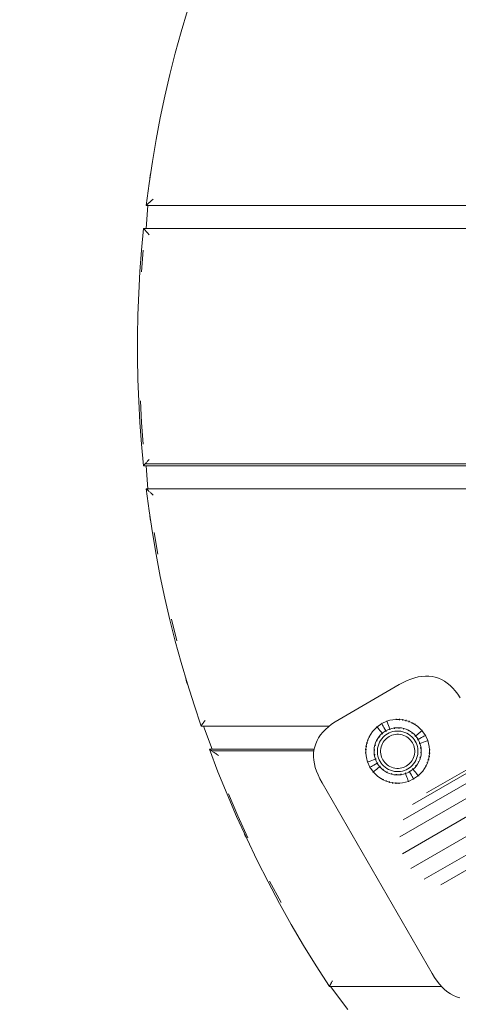
# Model space of a CAD drawing. Units: millimetres. Extents: x 2601 to 578302, y 2331 to 596964.
# Drawn here: x 4550 to 4740, y 4547 to 4972 of the extents above; entities that cross this region are included whole.
import ezdxf

# ---------------------------------------------------------------- set-up
doc = ezdxf.new("R2010")
doc.units = ezdxf.units.MM
doc.layers.add('Контур', color=7, linetype='Continuous', lineweight=15)
doc.layers.add('Подписи', color=7, linetype='Continuous', lineweight=15)

msp = doc.modelspace()

# ---------------------------------------------------------------- linework, layer by layer
at = {"layer": 'Контур'}
for p, q in [((4622.743, 4975.794), (4620.056, 4966.623)), ((4620.056, 4966.623), (4617.545, 4957.405)), ((4617.545, 4957.405), (4615.212, 4948.141)), ((4615.212, 4948.141), (4613.056, 4938.836)), ((4613.056, 4938.836), (4611.079, 4929.49)), ((4611.079, 4929.49), (4609.28, 4920.107)), ((4609.28, 4920.107), (4607.66, 4910.69)), ((4607.66, 4910.69), (4606.22, 4901.24)), ((4606.638, 4904.477), (4606.569, 4903.532)), ((4606.872, 4905.524), (4606.638, 4904.477)), ((4606.22, 4901.24), (4604.96, 4891.76)), ((4607.435, 4893.927), (4607.152, 4893.68)), ((4607.734, 4894.19), (4607.435, 4893.927)), ((4608.051, 4894.467), (4607.734, 4894.19)), ((4604.96, 4891.76), (4604.969, 4891.767)), ((4937.309, 4891.76), (4604.96, 4891.76)), ((4604.969, 4891.767), (4604.994, 4891.79)), ((4605.704, 4891.76), (4604.969, 4881.76)), ((4604.994, 4891.79), (4605.037, 4891.827)), ((4605.037, 4891.827), (4605.097, 4891.88)), ((4605.097, 4891.88), (4605.174, 4891.947)), ((4605.174, 4891.947), (4605.268, 4892.03)), ((4605.268, 4892.03), (4605.38, 4892.127)), ((4605.38, 4892.127), (4605.508, 4892.24)), ((4605.508, 4892.24), (4605.653, 4892.367)), ((4605.816, 4892.51), (4605.653, 4892.367)), ((4605.816, 4892.51), (4605.996, 4892.667)), ((4606.193, 4892.84), (4605.996, 4892.667)), ((4606.407, 4893.027), (4606.193, 4892.84)), ((4606.638, 4893.23), (4606.407, 4893.027)), ((4606.887, 4893.447), (4606.638, 4893.23)), ((4607.152, 4893.68), (4606.887, 4893.447)), ((4603.831, 4881.76), (4602.965, 4872.485)), ((4933.915, 4881.76), (4603.831, 4881.76)), ((4603.831, 4881.76), (4603.837, 4881.752)), ((4603.837, 4881.752), (4603.858, 4881.73)), ((4603.858, 4881.73), (4603.892, 4881.693)), ((4603.892, 4881.693), (4603.94, 4881.64)), ((4603.94, 4881.64), (4604.001, 4881.572)), ((4604.001, 4881.572), (4604.077, 4881.49)), ((4604.077, 4881.49), (4604.165, 4881.392)), ((4604.165, 4881.392), (4604.268, 4881.28)), ((4604.268, 4881.28), (4604.384, 4881.152)), ((4604.514, 4881.01), (4604.384, 4881.152)), ((4604.514, 4881.01), (4604.657, 4880.852)), ((4604.815, 4880.68), (4604.657, 4880.852)), ((4604.985, 4880.492), (4604.815, 4880.68)), ((4605.17, 4880.29), (4604.985, 4880.492)), ((4605.368, 4880.072), (4605.17, 4880.29)), ((4605.58, 4879.84), (4605.368, 4880.072)), ((4605.805, 4879.592), (4605.58, 4879.84)), ((4606.044, 4879.33), (4605.805, 4879.592)), ((4606.297, 4879.052), (4606.044, 4879.33)), ((4602.965, 4872.485), (4602.272, 4863.199)), ((4603.712, 4872.422), (4603.02, 4863.151)), ((4602.272, 4863.199), (4601.752, 4853.905)), ((4601.752, 4853.905), (4601.406, 4844.605)), ((4601.406, 4844.605), (4601.233, 4835.301)), ((4601.233, 4835.301), (4601.233, 4825.996)), ((4601.233, 4830.942), (4601.212, 4830.647)), ((4601.212, 4830.647), (4601.233, 4830.353)), ((4601.233, 4825.996), (4601.406, 4816.693)), ((4601.406, 4816.693), (4601.753, 4807.392)), ((4601.753, 4807.392), (4602.272, 4798.098)), ((4602.502, 4807.427), (4603.02, 4798.147)), ((4602.272, 4798.098), (4602.965, 4788.813)), ((4603.02, 4798.147), (4603.712, 4788.875)), ((4602.965, 4788.813), (4603.831, 4779.538)), ((4603.831, 4779.538), (4603.837, 4779.546)), ((4933.914, 4779.538), (4603.831, 4779.538)), ((4603.837, 4779.546), (4603.858, 4779.568)), ((4603.858, 4779.568), (4603.892, 4779.605)), ((4603.892, 4779.605), (4603.94, 4779.658)), ((4603.94, 4779.658), (4604.001, 4779.725)), ((4604.001, 4779.725), (4604.077, 4779.808)), ((4604.077, 4779.808), (4604.165, 4779.905)), ((4604.165, 4779.905), (4604.268, 4780.018)), ((4604.268, 4780.018), (4604.384, 4780.145)), ((4604.514, 4780.288), (4604.384, 4780.145)), ((4604.514, 4780.288), (4604.657, 4780.445)), ((4933.696, 4780.288), (4604.514, 4780.288)), ((4604.815, 4780.618), (4604.657, 4780.445)), ((4604.985, 4780.805), (4604.815, 4780.618)), ((4604.968, 4779.538), (4605.703, 4769.538)), ((4605.17, 4781.008), (4604.985, 4780.805)), ((4605.368, 4781.225), (4605.17, 4781.008)), ((4605.58, 4781.458), (4605.368, 4781.225)), ((4605.805, 4781.705), (4605.58, 4781.458)), ((4606.044, 4781.968), (4605.805, 4781.705)), ((4606.297, 4782.245), (4606.044, 4781.968)), ((4604.96, 4769.538), (4606.22, 4760.058)), ((4604.96, 4769.538), (4604.969, 4769.53)), ((4937.308, 4769.538), (4604.96, 4769.538)), ((4604.969, 4769.53), (4604.994, 4769.508)), ((4604.994, 4769.508), (4605.037, 4769.47)), ((4605.037, 4769.47), (4605.097, 4769.418)), ((4605.097, 4769.418), (4605.174, 4769.35)), ((4605.174, 4769.35), (4605.268, 4769.268)), ((4605.268, 4769.268), (4605.38, 4769.17)), ((4605.38, 4769.17), (4605.508, 4769.058)), ((4605.508, 4769.058), (4605.653, 4768.93)), ((4605.816, 4768.788), (4605.653, 4768.93)), ((4605.816, 4768.788), (4605.996, 4768.63)), ((4606.193, 4768.458), (4605.996, 4768.63)), ((4606.407, 4768.27), (4606.193, 4768.458)), ((4606.638, 4768.068), (4606.407, 4768.27)), ((4606.887, 4767.85), (4606.638, 4768.068)), ((4607.152, 4767.618), (4606.887, 4767.85)), ((4607.435, 4767.37), (4607.152, 4767.618)), ((4607.734, 4767.108), (4607.435, 4767.37)), ((4608.051, 4766.83), (4607.734, 4767.108)), ((4606.22, 4760.058), (4607.66, 4750.608)), ((4606.568, 4757.77), (4606.638, 4756.817)), ((4606.638, 4756.817), (4606.874, 4755.763)), ((4607.66, 4750.608), (4609.279, 4741.19)), ((4608.4, 4750.728), (4610.017, 4741.324)), ((4609.279, 4741.19), (4611.078, 4731.807)), ((4611.078, 4731.807), (4613.056, 4722.462)), ((4613.056, 4722.462), (4615.212, 4713.156)), ((4615.212, 4713.156), (4617.545, 4703.893)), ((4615.941, 4713.333), (4618.271, 4704.083)), ((4617.545, 4703.893), (4620.055, 4694.675)), ((4620.055, 4694.675), (4622.742, 4685.504)), ((4622.085, 4687.747), (4622.401, 4686.332)), ((4622.401, 4686.332), (4622.856, 4685.139)), ((4714.098, 4685.177), (4715.812, 4686.109)), ((4715.812, 4686.109), (4717.489, 4686.904)), ((4717.489, 4686.904), (4719.13, 4687.562)), ((4719.13, 4687.562), (4720.734, 4688.084)), ((4720.734, 4688.084), (4722.301, 4688.469)), ((4722.301, 4688.469), (4723.832, 4688.718)), ((4723.832, 4688.718), (4725.326, 4688.83)), ((4725.326, 4688.83), (4726.783, 4688.806)), ((4726.783, 4688.806), (4728.204, 4688.644)), ((4729.589, 4688.347), (4728.204, 4688.644)), ((4729.589, 4688.347), (4730.936, 4687.912)), ((4732.248, 4687.341), (4730.936, 4687.912)), ((4733.522, 4686.634), (4732.248, 4687.341)), ((4734.76, 4685.79), (4733.522, 4686.634)), ((4735.961, 4684.809), (4734.76, 4685.79)), ((4622.742, 4685.504), (4625.604, 4676.384)), ((4714.098, 4685.177), (4688.118, 4670.177)), ((4737.126, 4683.692), (4735.961, 4684.809)), ((4738.254, 4682.438), (4737.126, 4683.692)), ((4739.346, 4681.047), (4738.254, 4682.438)), ((4740.4, 4679.52), (4739.346, 4681.047)), ((4625.604, 4676.384), (4628.641, 4667.316)), ((4629.699, 4668.786), (4629.553, 4668.583)), ((4629.856, 4669.004), (4629.699, 4668.786)), ((4630.023, 4669.236), (4629.856, 4669.004)), ((4630.201, 4669.484), (4630.023, 4669.236)), ((4630.39, 4669.746), (4630.201, 4669.484)), ((4686.454, 4669.159), (4684.927, 4668.104)), ((4688.118, 4670.177), (4686.454, 4669.159)), ((4706.511, 4668.333), (4708.796, 4669.387)), ((4708.722, 4669.596), (4708.796, 4669.387)), ((4710.059, 4669.768), (4708.796, 4669.387)), ((4708.796, 4669.387), (4708.895, 4669.108)), ((4708.895, 4669.108), (4709.037, 4668.71)), ((4711.385, 4670.031), (4710.059, 4669.768)), ((4712.758, 4670.164), (4711.385, 4670.031)), ((4712.748, 4670.385), (4712.758, 4670.164)), ((4714.16, 4670.157), (4712.758, 4670.164)), ((4714.16, 4670.157), (4714.144, 4669.862)), ((4714.172, 4670.379), (4714.16, 4670.157)), ((4715.569, 4670.006), (4714.16, 4670.157)), ((4715.569, 4670.006), (4715.522, 4669.714)), ((4715.604, 4670.225), (4715.569, 4670.006)), ((4716.961, 4669.709), (4715.569, 4670.006)), ((4716.961, 4669.709), (4716.885, 4669.423)), ((4717.019, 4669.923), (4716.961, 4669.709)), ((4718.316, 4669.27), (4716.961, 4669.709)), ((4718.316, 4669.27), (4718.21, 4668.994)), ((4718.395, 4669.477), (4718.316, 4669.27)), ((4719.612, 4668.697), (4718.316, 4669.27)), ((4719.712, 4668.895), (4719.612, 4668.697)), ((4628.641, 4667.316), (4628.647, 4667.323)), ((4683.923, 4667.316), (4628.641, 4667.316)), ((4628.647, 4667.323), (4628.663, 4667.346)), ((4628.663, 4667.346), (4628.69, 4667.383)), ((4628.69, 4667.383), (4628.728, 4667.436)), ((4628.728, 4667.436), (4628.776, 4667.504)), ((4628.776, 4667.504), (4628.836, 4667.586)), ((4628.836, 4667.586), (4628.906, 4667.683)), ((4628.906, 4667.683), (4628.987, 4667.796)), ((4628.987, 4667.796), (4629.078, 4667.923)), ((4629.181, 4668.066), (4629.078, 4667.923)), ((4629.181, 4668.066), (4629.294, 4668.223)), ((4629.418, 4668.396), (4629.294, 4668.223)), ((4629.553, 4668.583), (4629.418, 4668.396)), ((4629.657, 4667.316), (4633.473, 4657.316)), ((4681.165, 4664.719), (4680.184, 4663.518)), ((4682.282, 4665.884), (4681.165, 4664.719)), ((4683.536, 4667.012), (4682.282, 4665.884)), ((4684.927, 4668.104), (4683.536, 4667.012)), ((4702.605, 4664.962), (4701.803, 4663.838)), ((4703.495, 4665.978), (4702.605, 4664.962)), ((4704.456, 4666.881), (4703.495, 4665.978)), ((4704.312, 4667.05), (4704.456, 4666.881)), ((4706.511, 4668.333), (4704.456, 4666.881)), ((4704.648, 4666.656), (4704.456, 4666.881)), ((4704.923, 4666.335), (4704.648, 4666.656)), ((4705.281, 4665.915), (4704.923, 4666.335)), ((4705.722, 4665.399), (4705.281, 4665.915)), ((4706.243, 4664.788), (4705.722, 4665.399)), ((4706.775, 4664.165), (4706.243, 4664.788)), ((4706.4, 4668.525), (4706.511, 4668.333)), ((4706.511, 4668.333), (4706.659, 4668.077)), ((4706.659, 4668.077), (4706.871, 4667.711)), ((4707.524, 4664.746), (4706.775, 4664.165)), ((4706.871, 4667.711), (4707.146, 4667.233)), ((4707.146, 4667.233), (4707.486, 4666.645)), ((4707.486, 4666.645), (4707.887, 4665.95)), ((4708.297, 4665.24), (4707.524, 4664.746)), ((4707.887, 4665.95), (4708.297, 4665.24)), ((4708.397, 4665.067), (4708.242, 4664.958)), ((4708.297, 4665.24), (4709.111, 4665.663)), ((4708.391, 4665.077), (4708.397, 4665.067)), ((4708.397, 4665.067), (4708.57, 4665.147)), ((4709.037, 4668.71), (4709.221, 4668.19)), ((4709.111, 4665.663), (4709.99, 4666.021)), ((4709.221, 4668.19), (4709.448, 4667.55)), ((4709.448, 4667.55), (4709.716, 4666.793)), ((4709.716, 4666.793), (4709.99, 4666.021)), ((4709.718, 4664.352), (4710.472, 4664.659)), ((4709.876, 4665.749), (4710.056, 4665.832)), ((4709.99, 4666.021), (4710.925, 4666.303)), ((4710.056, 4665.832), (4710.053, 4665.843)), ((4710.056, 4665.832), (4710.233, 4665.876)), ((4710.472, 4664.659), (4711.275, 4664.901)), ((4710.925, 4666.303), (4711.907, 4666.497)), ((4711.275, 4664.901), (4712.118, 4665.068)), ((4711.758, 4666.255), (4711.936, 4666.299)), ((4711.936, 4666.299), (4711.825, 4666.289)), ((4711.936, 4666.299), (4711.838, 4666.28)), ((4711.907, 4666.497), (4712.924, 4666.596)), ((4711.936, 4666.299), (4711.934, 4666.311)), ((4711.936, 4666.299), (4712.108, 4666.307)), ((4712.118, 4665.068), (4712.991, 4665.153)), ((4712.924, 4666.596), (4712.924, 4666.596)), ((4712.924, 4666.596), (4713.962, 4666.591)), ((4712.991, 4665.153), (4713.882, 4665.149)), ((4713.776, 4666.383), (4713.951, 4666.391)), ((4713.951, 4666.391), (4713.835, 4666.403)), ((4713.951, 4666.391), (4713.852, 4666.392)), ((4713.882, 4665.149), (4714.778, 4665.053)), ((4713.951, 4666.391), (4713.952, 4666.403)), ((4713.951, 4666.391), (4714.119, 4666.365)), ((4713.962, 4666.591), (4715.005, 4666.479)), ((4714.778, 4665.053), (4715.663, 4664.864)), ((4715.005, 4666.479), (4716.037, 4666.259)), ((4715.663, 4664.864), (4716.524, 4664.585)), ((4715.818, 4666.093), (4715.985, 4666.066)), ((4715.985, 4666.066), (4715.873, 4666.101)), ((4715.985, 4666.066), (4715.889, 4666.086)), ((4715.985, 4666.066), (4716.145, 4666.005)), ((4715.985, 4666.066), (4716.1, 4666.041)), ((4716.037, 4666.259), (4717.04, 4665.934)), ((4716.524, 4664.585), (4717.348, 4664.22)), ((4717.04, 4665.934), (4718, 4665.509)), ((4717.746, 4665.393), (4717.91, 4665.331)), ((4717.91, 4665.331), (4717.804, 4665.39)), ((4717.91, 4665.331), (4717.915, 4665.341)), ((4717.91, 4665.331), (4718.061, 4665.234)), ((4718, 4665.509), (4718.901, 4664.994)), ((4718.901, 4664.994), (4719.733, 4664.4)), ((4719.612, 4668.697), (4719.478, 4668.432)), ((4720.829, 4668.001), (4719.612, 4668.697)), ((4720.948, 4668.188), (4720.829, 4668.001)), ((4721.952, 4667.199), (4720.829, 4668.001)), ((4722.969, 4666.308), (4721.952, 4667.199)), ((4722.905, 4664.523), (4723.325, 4664.881)), ((4723.872, 4665.348), (4722.969, 4666.308)), ((4723.325, 4664.881), (4723.646, 4665.156)), ((4723.872, 4665.348), (4723.646, 4665.156)), ((4724.04, 4665.492), (4723.872, 4665.348)), ((4725.324, 4663.293), (4723.872, 4665.348)), ((4725.885, 4638.461), (4773.009, 4665.668)), ((4678.632, 4661.005), (4678.061, 4659.694)), ((4679.34, 4662.28), (4678.632, 4661.005)), ((4680.184, 4663.518), (4679.34, 4662.28)), ((4700.534, 4661.326), (4700.095, 4659.971)), ((4700.327, 4661.405), (4700.534, 4661.326)), ((4701.107, 4662.621), (4700.534, 4661.326)), ((4700.534, 4661.326), (4700.81, 4661.22)), ((4700.909, 4662.722), (4701.107, 4662.621)), ((4701.803, 4663.838), (4701.107, 4662.621)), ((4701.107, 4662.621), (4701.371, 4662.488)), ((4701.616, 4663.958), (4701.803, 4663.838)), ((4704.295, 4661.01), (4703.87, 4660.05)), ((4704.81, 4661.911), (4704.295, 4661.01)), ((4704.473, 4660.919), (4704.412, 4660.76)), ((4704.473, 4660.919), (4704.415, 4660.817)), ((4704.473, 4660.919), (4704.434, 4660.829)), ((4704.473, 4660.919), (4704.463, 4660.924)), ((4704.473, 4660.919), (4704.568, 4661.067)), ((4705.404, 4662.743), (4704.81, 4661.911)), ((4705.219, 4659.534), (4705.584, 4660.358)), ((4706.063, 4663.496), (4705.404, 4662.743)), ((4705.468, 4662.474), (4705.56, 4662.619)), ((4705.56, 4662.619), (4705.485, 4662.533)), ((4705.56, 4662.619), (4705.504, 4662.539)), ((4705.56, 4662.619), (4705.552, 4662.626)), ((4705.687, 4662.75), (4705.56, 4662.619)), ((4705.584, 4660.358), (4706.026, 4661.131)), ((4706.026, 4661.131), (4706.536, 4661.846)), ((4706.775, 4664.165), (4706.063, 4663.496)), ((4706.536, 4661.846), (4707.102, 4662.492)), ((4706.905, 4664.013), (4706.779, 4663.883)), ((4706.905, 4664.013), (4706.817, 4663.946)), ((4706.905, 4664.013), (4706.832, 4663.945)), ((4706.839, 4659.723), (4707.21, 4660.372)), ((4706.905, 4664.013), (4706.897, 4664.021)), ((4707.065, 4664.126), (4706.905, 4664.013)), ((4707.102, 4662.492), (4707.713, 4663.066)), ((4707.21, 4660.372), (4707.638, 4660.972)), ((4707.638, 4660.972), (4708.113, 4661.514)), ((4708.356, 4663.565), (4707.713, 4663.066)), ((4708.113, 4661.514), (4708.626, 4661.996)), ((4709.019, 4663.989), (4708.356, 4663.565)), ((4709.166, 4662.415), (4708.626, 4661.996)), ((4709.019, 4663.989), (4709.718, 4664.352)), ((4709.723, 4662.771), (4709.166, 4662.415)), ((4709.723, 4662.771), (4710.309, 4663.076)), ((4710.309, 4663.076), (4710.942, 4663.333)), ((4710.942, 4663.333), (4711.616, 4663.536)), ((4711.616, 4663.536), (4712.323, 4663.677)), ((4712.323, 4663.677), (4713.056, 4663.748)), ((4713.056, 4663.748), (4713.804, 4663.744)), ((4713.804, 4663.744), (4714.556, 4663.664)), ((4714.556, 4663.664), (4715.299, 4663.505)), ((4715.299, 4663.505), (4716.022, 4663.271)), ((4716.022, 4663.271), (4716.713, 4662.965)), ((4716.713, 4662.965), (4717.363, 4662.594)), ((4717.348, 4664.22), (4718.122, 4663.778)), ((4717.363, 4662.594), (4717.962, 4662.166)), ((4717.962, 4662.166), (4718.505, 4661.691)), ((4718.122, 4663.778), (4718.836, 4663.268)), ((4718.505, 4661.691), (4718.986, 4661.178)), ((4718.836, 4663.268), (4719.482, 4662.702)), ((4718.986, 4661.178), (4719.405, 4660.638)), ((4719.405, 4660.638), (4719.761, 4660.081)), ((4719.462, 4664.338), (4719.609, 4664.244)), ((4719.482, 4662.702), (4720.056, 4662.091)), ((4719.609, 4664.244), (4719.522, 4664.32)), ((4719.609, 4664.244), (4719.528, 4664.301)), ((4719.609, 4664.244), (4719.616, 4664.253)), ((4719.609, 4664.244), (4719.743, 4664.115)), ((4719.733, 4664.4), (4720.486, 4663.741)), ((4719.856, 4633.507), (4767.76, 4661.165)), ((4720.056, 4662.091), (4720.555, 4661.448)), ((4720.486, 4663.741), (4721.155, 4663.029)), ((4720.555, 4661.448), (4720.979, 4660.785)), ((4720.872, 4663.025), (4721.003, 4662.899)), ((4721.003, 4662.899), (4720.934, 4662.972)), ((4721.003, 4662.899), (4720.936, 4662.988)), ((4720.979, 4660.785), (4721.342, 4660.086)), ((4721.003, 4662.899), (4721.012, 4662.907)), ((4721.003, 4662.899), (4721.118, 4662.737)), ((4721.155, 4663.029), (4721.779, 4663.561)), ((4721.155, 4663.029), (4721.737, 4662.28)), ((4721.737, 4662.28), (4722.231, 4661.507)), ((4721.779, 4663.561), (4722.389, 4664.082)), ((4721.947, 4661.563), (4722.057, 4661.407)), ((4722.057, 4661.407), (4722.067, 4661.413)), ((4722.057, 4661.407), (4722.137, 4661.234)), ((4722.231, 4661.507), (4722.94, 4661.917)), ((4722.231, 4661.507), (4722.653, 4660.693)), ((4722.389, 4664.082), (4722.905, 4664.523)), ((4722.653, 4660.693), (4723.011, 4659.814)), ((4722.94, 4661.917), (4723.635, 4662.318)), ((4723.635, 4662.318), (4724.223, 4662.657)), ((4723.784, 4660.088), (4724.54, 4660.356)), ((4724.223, 4662.657), (4724.701, 4662.933)), ((4724.54, 4660.356), (4725.18, 4660.583)), ((4724.701, 4662.933), (4725.067, 4663.145)), ((4725.324, 4663.293), (4725.067, 4663.145)), ((4725.18, 4660.583), (4725.7, 4660.767)), ((4725.516, 4663.404), (4725.324, 4663.293)), ((4726.378, 4661.007), (4725.324, 4663.293)), ((4725.7, 4660.767), (4726.098, 4660.909)), ((4726.378, 4661.007), (4726.098, 4660.909)), ((4726.587, 4661.082), (4726.378, 4661.007)), ((4726.758, 4659.745), (4726.378, 4661.007)), ((4677.405, 4657.316), (4632.217, 4657.316)), ((4632.217, 4657.316), (4632.228, 4657.308)), ((4632.217, 4657.316), (4635.941, 4647.554)), ((4632.228, 4657.308), (4632.26, 4657.286)), ((4632.26, 4657.286), (4632.315, 4657.248)), ((4632.315, 4657.248), (4632.391, 4657.196)), ((4632.391, 4657.196), (4632.489, 4657.128)), ((4632.489, 4657.128), (4632.609, 4657.046)), ((4632.609, 4657.046), (4632.75, 4656.948)), ((4632.75, 4656.948), (4632.914, 4656.836)), ((4632.914, 4656.836), (4633.099, 4656.708)), ((4633.306, 4656.566), (4633.099, 4656.708)), ((4677.284, 4656.566), (4633.306, 4656.566)), ((4633.306, 4656.566), (4633.535, 4656.408)), ((4633.785, 4656.236), (4633.535, 4656.408)), ((4634.057, 4656.048), (4633.785, 4656.236)), ((4677.168, 4655.541), (4677.329, 4656.962)), ((4677.627, 4658.347), (4677.329, 4656.962)), ((4677.627, 4658.347), (4678.061, 4659.694)), ((4699.425, 4657.182), (4699.647, 4657.17)), ((4699.579, 4658.613), (4699.798, 4658.578)), ((4699.647, 4657.17), (4699.64, 4655.768)), ((4699.798, 4658.578), (4699.647, 4657.17)), ((4699.647, 4657.17), (4699.942, 4657.153)), ((4700.095, 4659.971), (4699.798, 4658.578)), ((4699.798, 4658.578), (4700.09, 4658.532)), ((4699.88, 4660.029), (4700.095, 4659.971)), ((4700.095, 4659.971), (4700.381, 4659.895)), ((4703.213, 4656.972), (4703.208, 4655.934)), ((4703.325, 4658.015), (4703.213, 4656.972)), ((4703.545, 4659.047), (4703.325, 4658.015)), ((4703.412, 4656.961), (4703.4, 4656.844)), ((4703.412, 4656.961), (4703.401, 4656.961)), ((4703.412, 4656.961), (4703.44, 4657.131)), ((4703.421, 4656.783), (4703.412, 4656.961)), ((4703.412, 4656.961), (4703.412, 4656.86)), ((4703.87, 4660.05), (4703.545, 4659.047)), ((4703.738, 4658.995), (4703.702, 4658.881)), ((4703.71, 4658.824), (4703.738, 4658.995)), ((4703.738, 4658.995), (4703.717, 4658.897)), ((4703.738, 4658.995), (4703.727, 4658.998)), ((4703.8, 4659.157), (4703.738, 4658.995)), ((4704.651, 4656.001), (4704.655, 4656.892)), ((4704.655, 4656.892), (4704.751, 4657.787)), ((4704.751, 4657.787), (4704.94, 4658.673)), ((4704.94, 4658.673), (4705.219, 4659.534)), ((4706.056, 4656.066), (4706.06, 4656.814)), ((4706.127, 4655.333), (4706.056, 4656.066)), ((4706.06, 4656.814), (4706.14, 4657.566)), ((4706.14, 4657.566), (4706.299, 4658.309)), ((4706.299, 4658.309), (4706.533, 4659.032)), ((4706.533, 4659.032), (4706.839, 4659.723)), ((4719.761, 4660.081), (4720.066, 4659.495)), ((4720.066, 4659.495), (4720.324, 4658.862)), ((4720.324, 4658.862), (4720.527, 4658.188)), ((4720.527, 4658.188), (4720.667, 4657.481)), ((4720.667, 4657.481), (4720.738, 4656.748)), ((4720.738, 4656.748), (4720.734, 4656)), ((4721.342, 4660.086), (4721.649, 4659.332)), ((4721.649, 4659.332), (4721.891, 4658.529)), ((4721.891, 4658.529), (4722.058, 4657.686)), ((4722.058, 4657.686), (4722.143, 4656.813)), ((4722.143, 4656.813), (4722.139, 4655.922)), ((4722.74, 4659.927), (4722.823, 4659.747)), ((4722.823, 4659.747), (4722.833, 4659.751)), ((4722.823, 4659.747), (4722.866, 4659.571)), ((4723.011, 4659.814), (4723.784, 4660.088)), ((4723.011, 4659.814), (4723.293, 4658.88)), ((4723.245, 4658.047), (4723.29, 4657.868)), ((4723.29, 4657.868), (4723.271, 4657.967)), ((4723.29, 4657.868), (4723.279, 4657.98)), ((4723.29, 4657.868), (4723.301, 4657.87)), ((4723.29, 4657.868), (4723.298, 4657.694)), ((4723.293, 4658.88), (4723.488, 4657.897)), ((4723.488, 4657.897), (4723.586, 4656.88)), ((4723.586, 4656.88), (4723.581, 4655.842)), ((4727.021, 4658.419), (4726.758, 4659.745)), ((4727.154, 4657.046), (4727.021, 4658.419)), ((4727.148, 4655.644), (4727.154, 4657.046)), ((4727.375, 4657.056), (4727.154, 4657.046)), ((4634.351, 4655.846), (4634.057, 4656.048)), ((4634.667, 4655.628), (4634.351, 4655.846)), ((4635.004, 4655.396), (4634.667, 4655.628)), ((4635.364, 4655.148), (4635.004, 4655.396)), ((4635.745, 4654.886), (4635.364, 4655.148)), ((4636.148, 4654.608), (4635.745, 4654.886)), ((4677.144, 4654.084), (4677.168, 4655.541)), ((4677.256, 4652.59), (4677.144, 4654.084)), ((4677.504, 4651.059), (4677.256, 4652.59)), ((4699.419, 4655.758), (4699.64, 4655.768)), ((4699.64, 4655.768), (4699.773, 4654.395)), ((4699.773, 4654.395), (4700.036, 4653.068)), ((4700.036, 4653.068), (4700.417, 4651.806)), ((4700.208, 4651.732), (4700.417, 4651.806)), ((4700.417, 4651.806), (4700.696, 4651.905)), ((4700.417, 4651.806), (4701.47, 4649.521)), ((4701.094, 4652.046), (4700.696, 4651.905)), ((4701.614, 4652.231), (4701.094, 4652.046)), ((4702.254, 4652.457), (4701.614, 4652.231)), ((4703.01, 4652.725), (4702.254, 4652.457)), ((4703.783, 4652.999), (4703.01, 4652.725)), ((4703.208, 4655.934), (4703.306, 4654.916)), ((4703.306, 4654.916), (4703.501, 4653.934)), ((4703.504, 4654.946), (4703.493, 4654.944)), ((4703.504, 4654.946), (4703.496, 4655.12)), ((4703.501, 4653.934), (4703.783, 4652.999)), ((4703.549, 4654.766), (4703.504, 4654.946)), ((4703.504, 4654.946), (4703.515, 4654.833)), ((4703.504, 4654.946), (4703.524, 4654.847)), ((4703.783, 4652.999), (4704.141, 4652.121)), ((4703.972, 4653.066), (4703.928, 4653.243)), ((4703.972, 4653.066), (4703.961, 4653.062)), ((4704.055, 4652.886), (4703.972, 4653.066)), ((4704.141, 4652.121), (4704.564, 4651.307)), ((4704.736, 4655.128), (4704.651, 4656.001)), ((4704.903, 4654.285), (4704.736, 4655.128)), ((4705.145, 4653.482), (4704.903, 4654.285)), ((4705.452, 4652.728), (4705.145, 4653.482)), ((4705.815, 4652.029), (4705.452, 4652.728)), ((4706.239, 4651.366), (4705.815, 4652.029)), ((4706.268, 4654.626), (4706.127, 4655.333)), ((4706.471, 4653.952), (4706.268, 4654.626)), ((4706.728, 4653.319), (4706.471, 4653.952)), ((4707.033, 4652.733), (4706.728, 4653.319)), ((4707.389, 4652.175), (4707.033, 4652.733)), ((4707.808, 4651.636), (4707.389, 4652.175)), ((4715.829, 4626.942), (4764.42, 4654.995)), ((4719.156, 4651.842), (4718.681, 4651.299)), ((4719.584, 4652.441), (4719.156, 4651.842)), ((4719.955, 4653.091), (4719.584, 4652.441)), ((4720.261, 4653.782), (4719.955, 4653.091)), ((4720.495, 4654.505), (4720.261, 4653.782)), ((4720.654, 4655.248), (4720.495, 4654.505)), ((4720.734, 4656), (4720.654, 4655.248)), ((4721.21, 4652.456), (4720.768, 4651.682)), ((4721.575, 4653.279), (4721.21, 4652.456)), ((4721.854, 4654.141), (4721.575, 4653.279)), ((4722.043, 4655.026), (4721.854, 4654.141)), ((4722.139, 4655.922), (4722.043, 4655.026)), ((4722.321, 4651.894), (4722.226, 4651.747)), ((4722.382, 4652.053), (4722.321, 4651.894)), ((4722.321, 4651.894), (4722.379, 4651.997)), ((4722.321, 4651.894), (4722.36, 4651.984)), ((4722.321, 4651.894), (4722.331, 4651.889)), ((4722.924, 4652.764), (4722.499, 4651.804)), ((4723.249, 4653.767), (4722.924, 4652.764)), ((4723.056, 4653.819), (4722.995, 4653.659)), ((4723.083, 4653.988), (4723.056, 4653.819)), ((4723.056, 4653.819), (4723.092, 4653.932)), ((4723.056, 4653.819), (4723.077, 4653.916)), ((4723.056, 4653.819), (4723.067, 4653.816)), ((4723.469, 4654.798), (4723.249, 4653.767)), ((4723.382, 4655.853), (4723.355, 4655.685)), ((4723.374, 4656.028), (4723.382, 4655.853)), ((4723.382, 4655.853), (4723.393, 4655.968)), ((4723.382, 4655.853), (4723.382, 4655.952)), ((4723.382, 4655.853), (4723.393, 4655.852)), ((4723.581, 4655.842), (4723.469, 4654.798)), ((4726.26, 4651.488), (4726.699, 4652.842)), ((4726.699, 4652.842), (4726.414, 4652.919)), ((4726.699, 4652.842), (4726.996, 4654.235)), ((4726.914, 4652.785), (4726.699, 4652.842)), ((4726.996, 4654.235), (4726.704, 4654.282)), ((4727.148, 4655.644), (4726.852, 4655.66)), ((4726.996, 4654.235), (4727.148, 4655.644)), ((4727.215, 4654.2), (4726.996, 4654.235)), ((4727.369, 4655.632), (4727.148, 4655.644)), ((4677.89, 4649.492), (4677.504, 4651.059)), ((4678.412, 4647.888), (4677.89, 4649.492)), ((4679.07, 4646.247), (4678.412, 4647.888)), ((4701.278, 4649.41), (4701.47, 4649.521)), ((4701.47, 4649.521), (4701.727, 4649.669)), ((4701.47, 4649.521), (4702.923, 4647.466)), ((4702.093, 4649.88), (4701.727, 4649.669)), ((4702.571, 4650.156), (4702.093, 4649.88)), ((4703.159, 4650.496), (4702.571, 4650.156)), ((4702.923, 4647.466), (4703.148, 4647.658)), ((4703.469, 4647.932), (4703.148, 4647.658)), ((4703.854, 4650.897), (4703.159, 4650.496)), ((4703.889, 4648.291), (4703.469, 4647.932)), ((4704.564, 4651.307), (4703.854, 4650.897)), ((4704.405, 4648.732), (4703.889, 4648.291)), ((4705.016, 4649.253), (4704.405, 4648.732)), ((4704.564, 4651.307), (4705.058, 4650.534)), ((4704.737, 4651.407), (4704.657, 4651.58)), ((4704.737, 4651.407), (4704.727, 4651.401)), ((4704.847, 4651.251), (4704.737, 4651.407)), ((4705.639, 4649.785), (4705.016, 4649.253)), ((4705.058, 4650.534), (4705.639, 4649.785)), ((4705.639, 4649.785), (4706.308, 4649.073)), ((4705.791, 4649.914), (4705.676, 4650.077)), ((4705.791, 4649.914), (4705.782, 4649.907)), ((4705.922, 4649.788), (4705.791, 4649.914)), ((4705.791, 4649.914), (4705.858, 4649.826)), ((4705.791, 4649.914), (4705.86, 4649.841)), ((4706.738, 4650.723), (4706.239, 4651.366)), ((4706.308, 4649.073), (4707.061, 4648.413)), ((4707.312, 4650.112), (4706.738, 4650.723)), ((4707.185, 4648.57), (4707.053, 4648.698)), ((4707.061, 4648.413), (4707.893, 4647.819)), ((4707.061, 4648.413), (4707.08, 4648.4)), ((4707.185, 4648.57), (4707.178, 4648.561)), ((4707.331, 4648.477), (4707.185, 4648.57)), ((4707.185, 4648.57), (4707.272, 4648.494)), ((4707.185, 4648.57), (4707.266, 4648.513)), ((4707.958, 4649.546), (4707.312, 4650.112)), ((4708.29, 4651.123), (4707.808, 4651.636)), ((4707.893, 4647.819), (4708.794, 4647.304)), ((4707.893, 4647.819), (4707.893, 4647.819)), ((4708.672, 4649.036), (4707.958, 4649.546)), ((4708.832, 4650.648), (4708.29, 4651.123)), ((4709.446, 4648.594), (4708.672, 4649.036)), ((4708.884, 4647.483), (4708.736, 4647.578)), ((4709.431, 4650.22), (4708.832, 4650.648)), ((4710.081, 4649.849), (4709.431, 4650.22)), ((4710.27, 4648.229), (4709.446, 4648.594)), ((4710.772, 4649.543), (4710.081, 4649.849)), ((4711.131, 4647.95), (4710.27, 4648.229)), ((4711.495, 4649.308), (4710.772, 4649.543)), ((4712.017, 4647.761), (4711.131, 4647.95)), ((4712.238, 4649.15), (4711.495, 4649.308)), ((4712.912, 4647.665), (4712.017, 4647.761)), ((4712.99, 4649.069), (4712.238, 4649.15)), ((4713.803, 4647.661), (4712.912, 4647.665)), ((4713.738, 4649.066), (4712.99, 4649.069)), ((4714.471, 4649.137), (4713.738, 4649.066)), ((4714.676, 4647.745), (4713.803, 4647.661)), ((4714.291, 4619.557), (4763.391, 4647.904)), ((4715.178, 4649.277), (4714.471, 4649.137)), ((4715.519, 4647.913), (4714.676, 4647.745)), ((4715.852, 4649.48), (4715.178, 4649.277)), ((4716.322, 4648.154), (4715.519, 4647.913)), ((4716.485, 4649.738), (4715.852, 4649.48)), ((4717.076, 4648.462), (4716.322, 4648.154)), ((4717.071, 4650.043), (4716.485, 4649.738)), ((4717.071, 4650.043), (4717.628, 4650.399)), ((4717.775, 4648.825), (4717.076, 4648.462)), ((4717.628, 4650.399), (4718.168, 4650.818)), ((4717.683, 4647.151), (4718.497, 4647.573)), ((4717.775, 4648.825), (4718.438, 4649.249)), ((4718.681, 4651.299), (4718.168, 4650.818)), ((4718.225, 4647.667), (4718.397, 4647.747)), ((4718.397, 4647.747), (4718.552, 4647.856)), ((4718.397, 4647.747), (4718.403, 4647.737)), ((4718.438, 4649.249), (4719.081, 4649.748)), ((4719.27, 4648.068), (4718.497, 4647.573)), ((4718.497, 4647.573), (4718.907, 4646.864)), ((4719.692, 4650.322), (4719.081, 4649.748)), ((4719.27, 4648.068), (4720.019, 4648.649)), ((4720.258, 4650.968), (4719.692, 4650.322)), ((4719.727, 4648.686), (4719.889, 4648.801)), ((4720.016, 4648.932), (4719.889, 4648.801)), ((4719.889, 4648.801), (4719.963, 4648.87)), ((4719.889, 4648.801), (4719.978, 4648.868)), ((4719.889, 4648.801), (4719.897, 4648.792)), ((4720.731, 4649.318), (4720.019, 4648.649)), ((4720.019, 4648.649), (4720.551, 4648.026)), ((4720.768, 4651.682), (4720.258, 4650.968)), ((4720.551, 4648.026), (4721.072, 4647.415)), ((4721.391, 4650.071), (4720.731, 4649.318)), ((4721.234, 4650.195), (4721.106, 4650.062)), ((4721.327, 4650.341), (4721.234, 4650.195)), ((4721.234, 4650.195), (4721.31, 4650.282)), ((4721.234, 4650.195), (4721.291, 4650.276)), ((4721.234, 4650.195), (4721.243, 4650.188)), ((4721.984, 4650.903), (4721.391, 4650.071)), ((4722.499, 4651.804), (4721.984, 4650.903)), ((4723.299, 4646.835), (4724.19, 4647.852)), ((4724.19, 4647.852), (4724.991, 4648.975)), ((4724.991, 4648.975), (4725.687, 4650.192)), ((4725.178, 4648.856), (4724.991, 4648.975)), ((4725.687, 4650.192), (4725.423, 4650.326)), ((4725.687, 4650.192), (4726.26, 4651.488)), ((4725.885, 4650.092), (4725.687, 4650.192)), ((4726.26, 4651.488), (4725.984, 4651.593)), ((4726.467, 4651.408), (4726.26, 4651.488)), ((4635.941, 4647.554), (4639.867, 4637.877)), ((4679.865, 4644.57), (4679.07, 4646.247)), ((4680.797, 4642.856), (4679.865, 4644.57)), ((4702.754, 4647.322), (4702.923, 4647.466)), ((4702.923, 4647.466), (4703.826, 4646.505)), ((4703.826, 4646.505), (4704.842, 4645.614)), ((4704.842, 4645.614), (4705.965, 4644.812)), ((4705.846, 4644.626), (4705.965, 4644.812)), ((4705.965, 4644.812), (4707.183, 4644.117)), ((4707.083, 4643.919), (4707.183, 4644.117)), ((4707.183, 4644.117), (4707.316, 4644.381)), ((4707.183, 4644.117), (4708.478, 4643.544)), ((4708.399, 4643.337), (4708.478, 4643.544)), ((4708.478, 4643.544), (4708.584, 4643.82)), ((4708.478, 4643.544), (4709.833, 4643.104)), ((4708.794, 4647.304), (4709.754, 4646.88)), ((4708.884, 4647.483), (4708.879, 4647.473)), ((4709.044, 4647.422), (4708.884, 4647.483)), ((4708.884, 4647.483), (4708.987, 4647.425)), ((4708.884, 4647.483), (4708.975, 4647.443)), ((4709.754, 4646.88), (4710.757, 4646.554)), ((4709.833, 4643.104), (4709.909, 4643.391)), ((4710.809, 4646.748), (4710.65, 4646.808)), ((4710.757, 4646.554), (4711.789, 4646.334)), ((4710.809, 4646.748), (4710.806, 4646.737)), ((4710.977, 4646.721), (4710.809, 4646.748)), ((4710.809, 4646.748), (4710.921, 4646.712)), ((4710.809, 4646.748), (4710.905, 4646.728)), ((4711.789, 4646.334), (4712.832, 4646.223)), ((4712.843, 4646.422), (4712.675, 4646.449)), ((4712.832, 4646.223), (4713.87, 4646.218)), ((4712.843, 4646.422), (4712.842, 4646.411)), ((4713.018, 4646.43), (4712.843, 4646.422)), ((4712.843, 4646.422), (4712.959, 4646.41)), ((4712.843, 4646.422), (4712.942, 4646.422)), ((4713.87, 4646.218), (4714.887, 4646.316)), ((4714.858, 4646.514), (4714.686, 4646.506)), ((4715.036, 4646.559), (4714.858, 4646.514)), ((4714.858, 4646.514), (4714.956, 4646.533)), ((4714.858, 4646.514), (4714.969, 4646.525)), ((4714.858, 4646.514), (4714.86, 4646.503)), ((4714.887, 4646.316), (4715.87, 4646.511)), ((4715.87, 4646.511), (4716.805, 4646.793)), ((4716.738, 4646.981), (4716.561, 4646.937)), ((4716.735, 4643.046), (4717.998, 4643.426)), ((4716.738, 4646.981), (4716.918, 4647.064)), ((4716.738, 4646.981), (4716.742, 4646.971)), ((4717.683, 4647.151), (4716.805, 4646.793)), ((4716.805, 4646.793), (4717.078, 4646.02)), ((4717.078, 4646.02), (4717.347, 4645.264)), ((4717.347, 4645.264), (4717.573, 4644.624)), ((4717.573, 4644.624), (4717.758, 4644.104)), ((4717.758, 4644.104), (4717.899, 4643.705)), ((4717.998, 4643.426), (4717.899, 4643.705)), ((4717.998, 4643.426), (4720.283, 4644.48)), ((4718.072, 4643.217), (4717.998, 4643.426)), ((4718.907, 4646.864), (4719.308, 4646.169)), ((4719.308, 4646.169), (4719.648, 4645.58)), ((4719.648, 4645.58), (4719.923, 4645.103)), ((4719.923, 4645.103), (4720.135, 4644.737)), ((4720.283, 4644.48), (4720.135, 4644.737)), ((4720.283, 4644.48), (4722.338, 4645.932)), ((4720.394, 4644.288), (4720.283, 4644.48)), ((4721.072, 4647.415), (4721.513, 4646.899)), ((4721.513, 4646.899), (4721.871, 4646.479)), ((4721.871, 4646.479), (4722.146, 4646.158)), ((4722.338, 4645.932), (4722.146, 4646.158)), ((4722.338, 4645.932), (4723.299, 4646.835)), ((4722.482, 4645.764), (4722.338, 4645.932)), ((4680.797, 4642.856), (4728.297, 4560.584)), ((4709.775, 4642.89), (4709.833, 4643.104)), ((4709.833, 4643.104), (4711.226, 4642.807)), ((4711.191, 4642.588), (4711.226, 4642.807)), ((4711.226, 4642.807), (4711.272, 4643.1)), ((4711.226, 4642.807), (4712.634, 4642.656)), ((4712.622, 4642.435), (4712.634, 4642.656)), ((4712.634, 4642.656), (4712.65, 4642.952)), ((4712.634, 4642.656), (4714.036, 4642.65)), ((4714.036, 4642.65), (4715.409, 4642.783)), ((4714.046, 4642.429), (4714.036, 4642.65)), ((4715.409, 4642.783), (4716.735, 4643.046)), ((4715.427, 4612.242), (4764.797, 4640.746)), ((4639.867, 4637.877), (4643.991, 4628.287)), ((4640.427, 4638.111), (4644.547, 4628.533)), ((4719.1, 4605.881), (4768.47, 4634.385)), ((4643.991, 4628.287), (4648.315, 4618.788)), ((4644.547, 4628.533), (4648.865, 4619.046)), ((4724.866, 4601.24), (4773.966, 4629.588)), ((4732.031, 4598.88), (4780.621, 4626.933)), ((4647.441, 4620.709), (4647.723, 4619.968)), ((4647.723, 4619.968), (4648.027, 4619.421)), ((4648.315, 4618.788), (4652.834, 4609.383)), ((4652.834, 4609.383), (4657.549, 4600.075)), ((4657.549, 4600.075), (4662.457, 4590.867)), ((4658.215, 4600.421), (4663.116, 4591.226)), ((4662.457, 4590.867), (4667.558, 4581.761)), ((4667.558, 4581.761), (4672.848, 4572.762)), ((4672.848, 4572.762), (4678.328, 4563.872)), ((4678.328, 4563.872), (4683.994, 4555.094)), ((4728.297, 4560.584), (4729.315, 4558.92)), ((4729.315, 4558.92), (4730.37, 4557.393)), ((4683.994, 4555.094), (4683.999, 4555.101)), ((4732.279, 4555.094), (4683.994, 4555.094)), ((4683.999, 4555.101), (4684.011, 4555.124)), ((4684.011, 4555.124), (4684.031, 4555.161)), ((4684.031, 4555.161), (4684.06, 4555.214)), ((4684.06, 4555.214), (4684.097, 4555.281)), ((4684.097, 4555.281), (4684.141, 4555.364)), ((4684.141, 4555.364), (4684.195, 4555.461)), ((4684.195, 4555.461), (4684.256, 4555.574)), ((4684.256, 4555.574), (4684.325, 4555.701)), ((4684.403, 4555.844), (4684.325, 4555.701)), ((4684.4, 4555.094), (4691.948, 4545.094)), ((4684.403, 4555.844), (4684.489, 4556.001)), ((4684.583, 4556.174), (4684.489, 4556.001)), ((4684.685, 4556.361), (4684.583, 4556.174)), ((4684.795, 4556.564), (4684.685, 4556.361)), ((4684.914, 4556.781), (4684.795, 4556.564)), ((4685.04, 4557.014), (4684.914, 4556.781)), ((4685.175, 4557.261), (4685.04, 4557.014)), ((4685.318, 4557.524), (4685.175, 4557.261)), ((4730.37, 4557.393), (4731.462, 4556.003)), ((4731.462, 4556.003), (4732.59, 4554.748)), ((4732.59, 4554.748), (4733.754, 4553.631)), ((4733.754, 4553.631), (4734.956, 4552.651)), ((4734.956, 4552.651), (4736.194, 4551.806)), ((4736.194, 4551.806), (4737.468, 4551.099)), ((4737.468, 4551.099), (4738.779, 4550.528)), ((4740.127, 4550.093), (4738.779, 4550.528))]:
    msp.add_line(p, q, dxfattribs=at)
at = {"layer": 'Подписи', "ltscale": 600}
msp.add_circle((5101.212, 4830.648), 2500, dxfattribs=at)

doc.saveas('drawing.dxf')
